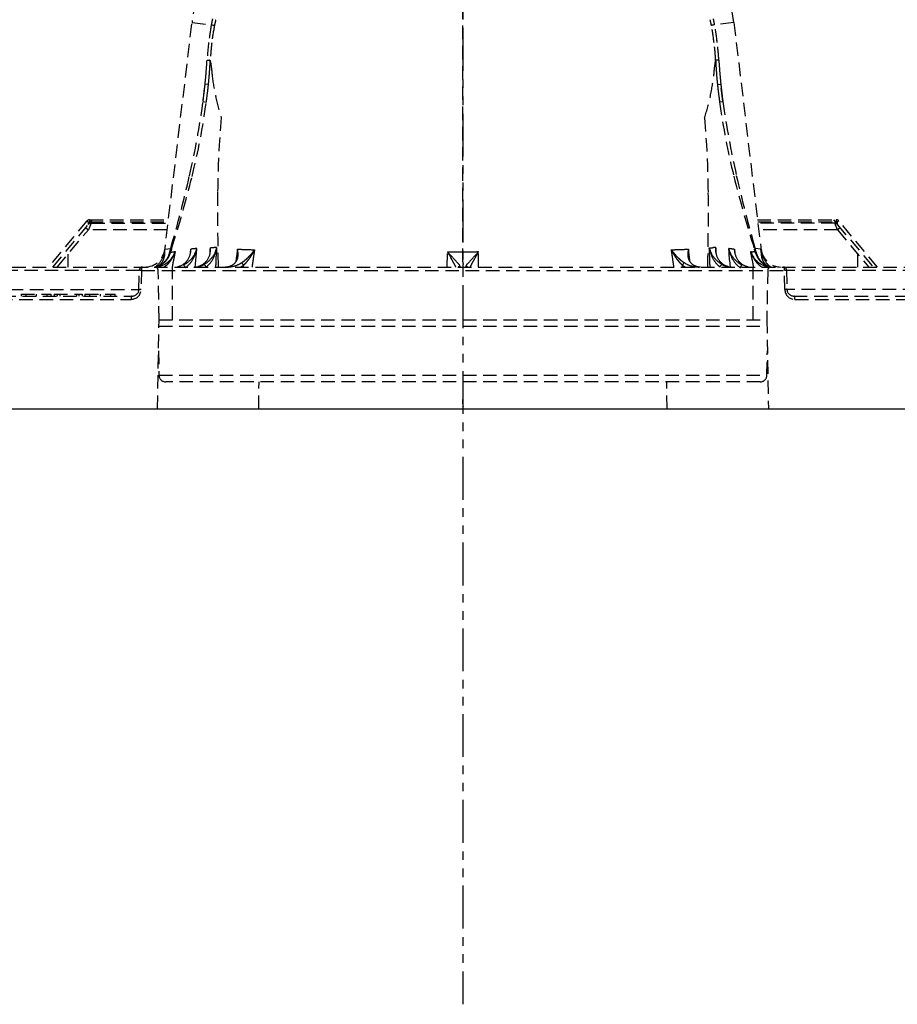
# Model space of a CAD drawing. Units: millimetres. Extents: x 30755 to 33800, y 306 to 2743.
# Drawn here: x 32078 to 32208, y 314 to 460 of the extents above; entities that cross this region are included whole.
import ezdxf

# ---------------------------------------------------------------- set-up
doc = ezdxf.new("R2010")
doc.units = ezdxf.units.MM
doc.header["$PDSIZE"] = -1
doc.linetypes.add('DASHED', pattern=[3, 2, -1])
doc.linetypes.add('PHANTOM', pattern=[12.7, 6.35, -1.27, 1.27, -1.27, 1.27, -1.27])
for name, color, linetype in [('1', 7, 'Continuous'), ('202', 7, 'Continuous'), ('203', 7, 'Continuous'), ('208', 7, 'Continuous')]:
    doc.layers.add(name, color=color, linetype=linetype)

msp = doc.modelspace()

# ---------------------------------------------------------------- linework, layer by layer
at = {"layer": '1', "linetype": 'Continuous'}
msp.add_line((31980.11, 402.38), (32306.58, 402.38), dxfattribs=at)
msp.add_point((32143.34, 402.38), dxfattribs=at)
at = {"layer": '202', "linetype": 'DASHED'}
for p, q in [((32143.34, 424.13), (32143.34, 490.18)), ((32099.04, 424.66), (32103.23, 459.6)), ((32103.23, 459.6), (32106.08, 459.25)), ((32106.08, 459.25), (32106.16, 459.24)), ((32180.61, 459.25), (32180.53, 459.24)), ((32183.46, 459.6), (32180.61, 459.25)), ((32183.46, 459.6), (32187.65, 424.64)), ((32106.16, 459.24), (32106.23, 459.23)), ((32106.23, 459.23), (32106.29, 459.21)), ((32106.29, 459.21), (32106.35, 459.2)), ((32106.35, 459.2), (32106.41, 459.19)), ((32106.41, 459.19), (32106.46, 459.18)), ((32106.46, 459.18), (32106.49, 459.17)), ((32180.23, 459.18), (32180.19, 459.17)), ((32180.28, 459.19), (32180.23, 459.18)), ((32180.34, 459.2), (32180.28, 459.19)), ((32180.4, 459.21), (32180.34, 459.2)), ((32180.46, 459.23), (32180.4, 459.21)), ((32180.53, 459.24), (32180.46, 459.23)), ((32105.45, 454), (32105.53, 454)), ((32105.53, 454), (32105.6, 454)), ((32105.6, 454), (32105.67, 453.99)), ((32105.67, 453.99), (32105.73, 453.99)), ((32105.73, 453.99), (32105.79, 453.99)), ((32105.79, 453.99), (32105.84, 453.99)), ((32180.9, 453.99), (32180.85, 453.99)), ((32180.96, 453.99), (32180.9, 453.99)), ((32181.02, 453.99), (32180.96, 453.99)), ((32181.09, 454), (32181.02, 453.99)), ((32181.16, 454), (32181.09, 454)), ((32181.24, 454), (32181.16, 454)), ((32104.85, 447.87), (32105.16, 450.48)), ((32105.66, 450.43), (32105.16, 450.48)), ((32181.03, 450.42), (32181.53, 450.47)), ((32181.84, 447.89), (32181.53, 450.47)), ((32104.85, 447.87), (32105.34, 447.8)), ((32181.35, 447.82), (32181.84, 447.89)), ((32087.67, 430.2), (32081.95, 423.38)), ((32087.67, 430.2), (32087.91, 430)), ((32088.06, 430.38), (32099.73, 430.38)), ((32088.06, 430.38), (32088.06, 430.07)), ((32088.15, 429.99), (32088.48, 430.38)), ((32186.96, 430.38), (32198.63, 430.38)), ((32198.21, 430.38), (32198.54, 429.99)), ((32198.63, 430.38), (32198.63, 430.07)), ((32199.01, 430.2), (32198.78, 430)), ((32204.74, 423.38), (32199.01, 430.2)), ((32082.6, 423.38), (32087.91, 429.7)), ((32083.26, 423.38), (32087.87, 428.88)), ((32087.49, 429.2), (32087.87, 428.88)), ((32088.29, 429.88), (32087.87, 428.88)), ((32099.55, 428.88), (32087.87, 428.88)), ((32087.91, 429.7), (32087.91, 430)), ((32088.06, 430.07), (32099.69, 430.07)), ((32088.06, 430.07), (32088.29, 429.88)), ((32088.29, 429.88), (32099.67, 429.88)), ((32187, 430.07), (32198.63, 430.07)), ((32198.4, 429.88), (32187.02, 429.88)), ((32198.82, 428.88), (32187.14, 428.88)), ((32198.4, 429.88), (32198.63, 430.07)), ((32198.82, 428.88), (32198.4, 429.88)), ((32198.78, 430), (32198.78, 429.7)), ((32198.78, 429.7), (32204.09, 423.38)), ((32199.2, 429.2), (32198.82, 428.88)), ((32198.82, 428.88), (32203.43, 423.38)), ((32099.23, 426.03), (32100.06, 426.12)), ((32099.95, 425.68), (32099.97, 425.74)), ((32099.97, 425.74), (32099.98, 425.79)), ((32099.98, 425.79), (32099.99, 425.85)), ((32099.99, 425.85), (32100.01, 425.9)), ((32100.01, 425.9), (32100.02, 425.96)), ((32100.02, 425.96), (32100.03, 426.01)), ((32100.03, 426.01), (32100.05, 426.07)), ((32100.05, 426.07), (32100.06, 426.12)), ((32103.89, 425.59), (32103.92, 425.86)), ((32103.92, 425.86), (32103.94, 426.13)), ((32105.91, 425.7), (32105.92, 425.77)), ((32105.92, 425.93), (32105.93, 426)), ((32105.92, 425.85), (32105.92, 425.93)), ((32105.92, 425.77), (32105.92, 425.85)), ((32105.93, 426.08), (32105.94, 426.16)), ((32105.93, 426), (32105.93, 426.08)), ((32105.94, 426.16), (32105.94, 426.24)), ((32180.78, 426.17), (32180.78, 426.25)), ((32180.79, 426.1), (32180.78, 426.17)), ((32180.79, 426.02), (32180.79, 426.1)), ((32180.79, 425.95), (32180.79, 426.02)), ((32180.8, 425.87), (32180.79, 425.95)), ((32180.8, 425.79), (32180.8, 425.87)), ((32180.8, 425.72), (32180.8, 425.79)), ((32180.81, 425.64), (32180.8, 425.72)), ((32182.75, 425.57), (32182.7, 426.11)), ((32183.3, 426.03), (32183.22, 426.05)), ((32183.39, 426.02), (32183.3, 426.03)), ((32183.48, 426.01), (32183.39, 426.02)), ((32183.56, 426), (32183.48, 426.01)), ((32183.57, 425.94), (32183.56, 426)), ((32183.58, 425.87), (32183.57, 425.94)), ((32183.59, 425.8), (32183.58, 425.87)), ((32183.6, 425.73), (32183.59, 425.8)), ((32183.61, 425.67), (32183.6, 425.73)), ((32187.46, 426.03), (32186.62, 426.12)), ((32186.64, 426.07), (32186.62, 426.12)), ((32186.65, 426.01), (32186.64, 426.07)), ((32186.66, 425.96), (32186.65, 426.01)), ((32186.68, 425.9), (32186.66, 425.96)), ((32186.69, 425.85), (32186.68, 425.9)), ((32186.71, 425.79), (32186.69, 425.85)), ((32186.72, 425.73), (32186.71, 425.79)), ((32186.73, 425.68), (32186.72, 425.73)), ((32187.47, 425.96), (32187.46, 426.03)), ((32187.48, 425.9), (32187.47, 425.96)), ((32187.49, 425.84), (32187.48, 425.9)), ((32187.49, 425.77), (32187.49, 425.84)), ((32187.5, 425.71), (32187.49, 425.77)), ((32084.84, 425.27), (32084.84, 423.38)), ((32099.92, 425.57), (32099.94, 425.62)), ((32099.94, 425.62), (32099.95, 425.68)), ((32100.04, 425.57), (32100.11, 425.58)), ((32100.11, 425.58), (32100.18, 425.59)), ((32100.18, 425.59), (32100.25, 425.6)), ((32100.25, 425.6), (32100.38, 425.62)), ((32100.38, 425.62), (32100.52, 425.64)), ((32102.98, 425.36), (32102.99, 425.43)), ((32103.78, 424.24), (32103.8, 424.51)), ((32103.8, 424.51), (32103.82, 424.78)), ((32103.82, 424.78), (32103.85, 425.05)), ((32103.85, 425.05), (32103.87, 425.32)), ((32103.87, 425.32), (32103.89, 425.59)), ((32105.9, 425.54), (32105.91, 425.62)), ((32105.9, 425.46), (32105.9, 425.54)), ((32105.91, 425.62), (32105.91, 425.7)), ((32106.79, 424.24), (32106.8, 424.38)), ((32106.8, 424.53), (32106.81, 424.67)), ((32106.8, 424.38), (32106.8, 424.53)), ((32106.81, 424.81), (32106.82, 424.96)), ((32106.81, 424.67), (32106.81, 424.81)), ((32106.82, 424.96), (32106.83, 425.1)), ((32106.83, 425.24), (32106.84, 425.39)), ((32106.83, 425.1), (32106.83, 425.24)), ((32141.02, 423.38), (32141.06, 425.62)), ((32141.2, 425.37), (32141.27, 425.24)), ((32141.27, 425.24), (32141.34, 425.12)), ((32141.34, 425.12), (32141.48, 424.87)), ((32141.48, 424.87), (32141.61, 424.64)), ((32145.08, 424.64), (32145.01, 424.52)), ((32145.14, 424.75), (32145.08, 424.64)), ((32145.21, 424.87), (32145.14, 424.75)), ((32145.28, 425), (32145.21, 424.87)), ((32145.35, 425.12), (32145.28, 425)), ((32145.63, 425.62), (32145.4, 425.62)), ((32145.67, 423.38), (32145.63, 425.62)), ((32179.86, 425.38), (32179.86, 425.52)), ((32179.88, 425.1), (32179.86, 425.38)), ((32179.89, 424.67), (32179.89, 424.81)), ((32179.9, 424.52), (32179.89, 424.67)), ((32179.9, 424.38), (32179.9, 424.52)), ((32179.91, 424.24), (32179.9, 424.38)), ((32180.81, 425.57), (32180.81, 425.64)), ((32180.82, 425.49), (32180.81, 425.57)), ((32182.79, 425.04), (32182.75, 425.57)), ((32182.82, 424.77), (32182.79, 425.04)), ((32182.84, 424.51), (32182.82, 424.77)), ((32182.87, 424.24), (32182.84, 424.51)), ((32183.62, 425.6), (32183.61, 425.67)), ((32183.63, 425.53), (32183.62, 425.6)), ((32183.64, 425.47), (32183.63, 425.53)), ((32183.65, 425.4), (32183.64, 425.47)), ((32183.65, 425.33), (32183.65, 425.4)), ((32186.64, 425.57), (32186.57, 425.58)), ((32186.75, 425.62), (32186.73, 425.68)), ((32186.76, 425.57), (32186.75, 425.62)), ((32187.51, 425.65), (32187.5, 425.71)), ((32187.51, 425.58), (32187.51, 425.65)), ((32187.52, 425.52), (32187.51, 425.58)), ((32187.53, 425.45), (32187.52, 425.52)), ((32187.53, 425.39), (32187.53, 425.45)), ((32187.54, 425.33), (32187.53, 425.39)), ((32187.55, 425.26), (32187.54, 425.33)), ((32187.56, 425.2), (32187.55, 425.26)), ((32187.56, 425.14), (32187.56, 425.2)), ((32187.58, 425.01), (32187.56, 425.14)), ((32187.59, 424.88), (32187.58, 425.01)), ((32187.6, 424.76), (32187.59, 424.88)), ((32201.84, 423.38), (32201.84, 425.27)), ((32058.61, 423.38), (32237.01, 423.38)), ((32095.41, 422.89), (32070.22, 422.89)), ((32095.36, 420.06), (32095.41, 422.89)), ((32095.74, 422.89), (32095.69, 420.06)), ((32095.74, 422.89), (32190.95, 422.89)), ((32098.34, 415.58), (32098.22, 422.89)), ((32100.34, 415.58), (32100.34, 423.38)), ((32103.71, 423.43), (32103.73, 423.7)), ((32103.73, 423.7), (32103.76, 423.97)), ((32103.76, 423.97), (32103.78, 424.24)), ((32106.76, 423.38), (32106.77, 423.52)), ((32106.77, 423.67), (32106.78, 423.81)), ((32106.77, 423.52), (32106.77, 423.67)), ((32106.78, 423.95), (32106.79, 424.1)), ((32106.78, 423.81), (32106.78, 423.95)), ((32106.79, 424.1), (32106.79, 424.24)), ((32110.82, 423.41), (32110.83, 423.43)), ((32110.82, 423.38), (32110.82, 423.41)), ((32110.83, 423.49), (32110.84, 423.52)), ((32110.83, 423.46), (32110.83, 423.49)), ((32110.83, 423.43), (32110.83, 423.46)), ((32110.84, 423.54), (32110.85, 423.57)), ((32110.84, 423.52), (32110.84, 423.54)), ((32110.85, 423.63), (32110.86, 423.65)), ((32110.85, 423.6), (32110.85, 423.63)), ((32110.85, 423.57), (32110.85, 423.6)), ((32175.84, 423.63), (32175.83, 423.65)), ((32175.84, 423.6), (32175.84, 423.63)), ((32175.84, 423.57), (32175.84, 423.6)), ((32175.85, 423.54), (32175.84, 423.57)), ((32175.85, 423.52), (32175.85, 423.54)), ((32175.85, 423.49), (32175.85, 423.52)), ((32175.86, 423.46), (32175.85, 423.49)), ((32175.86, 423.44), (32175.86, 423.46)), ((32175.87, 423.41), (32175.86, 423.44)), ((32175.87, 423.38), (32175.87, 423.41)), ((32179.92, 423.81), (32179.92, 423.95)), ((32179.93, 423.67), (32179.92, 423.81)), ((32179.94, 423.38), (32179.93, 423.67)), ((32182.89, 423.98), (32182.87, 424.24)), ((32182.92, 423.71), (32182.89, 423.98)), ((32182.94, 423.44), (32182.92, 423.71)), ((32186.34, 415.58), (32186.34, 423.38)), ((32188.47, 422.89), (32188.34, 415.58)), ((32191, 420.06), (32190.95, 422.89)), ((32191.28, 422.89), (32191.33, 420.06)), ((32216.47, 422.89), (32191.28, 422.89)), ((32070.21, 420.06), (32095.35, 420.06)), ((32216.48, 420.06), (32191.37, 420.06)), ((32047.64, 418.59), (32094.19, 418.59)), ((32048.14, 419.08), (32094.36, 419.08)), ((32077.91, 419.38), (32082.38, 419.38)), ((32077.91, 419.38), (32077.91, 419.08)), ((32078.59, 419.38), (32078.59, 419.08)), ((32080.15, 419.38), (32080.15, 419.08)), ((32081.71, 419.38), (32081.71, 419.08)), ((32082.38, 419.08), (32082.38, 419.38)), ((32082.8, 419.38), (32082.8, 419.08)), ((32082.8, 419.38), (32086.95, 419.38)), ((32083.27, 419.38), (32083.27, 419.08)), ((32083.63, 419.38), (32083.63, 419.08)), ((32086.13, 419.38), (32086.13, 419.08)), ((32086.48, 419.38), (32086.48, 419.08)), ((32086.95, 419.38), (32086.95, 419.08)), ((32087.37, 419.38), (32087.37, 419.08)), ((32087.37, 419.38), (32091.84, 419.38)), ((32088.05, 419.38), (32088.05, 419.08)), ((32089.61, 419.38), (32089.61, 419.08)), ((32091.17, 419.38), (32091.17, 419.08)), ((32091.84, 419.08), (32091.84, 419.38)), ((32192.33, 419.08), (32238.55, 419.08)), ((32192.5, 418.59), (32239.05, 418.59)), ((32098.11, 402.38), (32098.34, 415.58)), ((32098.34, 415.58), (32188.34, 415.58)), ((32188.34, 415.58), (32188.58, 402.38)), ((32098.33, 414.6), (32188.36, 414.6)), ((32098.26, 410.98), (32098.33, 407.36)), ((32188.36, 407.36), (32188.43, 410.98)), ((32098.33, 407.36), (32188.36, 407.36)), ((32187.36, 406.38), (32099.33, 406.38)), ((32113.12, 402.38), (32113.15, 406.38)), ((32173.57, 402.38), (32173.54, 406.38))]:
    msp.add_line(p, q, dxfattribs=at)
for centre, radius, start, end in [((32143.34, 454.78), 40.4, 6.8458, 173.1542), ((32149.78, 451.34), 44.41, 169.7388, 173.1517), ((32143.61, 452.46), 38.14, 169.0838, 169.7368), ((32143.6, 452.46), 38.13, 168.4306, 169.0838), ((32143.65, 452.07), 37.77, 168.5288, 169.1802), ((32143.65, 452.07), 37.76, 167.8773, 168.5288), ((32143.04, 452.07), 37.76, 11.4712, 12.1227), ((32143.04, 452.07), 37.77, 10.8198, 11.4712), ((32143.09, 452.46), 38.13, 10.9162, 11.5694), ((32143.08, 452.46), 38.14, 10.2632, 10.9162), ((32136.91, 451.34), 44.41, 6.8485, 10.2612), ((32143.49, 452.1), 37.61, 169.1802, 173.158), ((32106.87, 461.06), 1.92, 258.855, 259.7395), ((32106.44, 458.73), 0.445, 75.9177, 79.7395), ((32180.24, 458.73), 0.445, 100.2605, 104.0823), ((32143.19, 452.1), 37.61, 6.8423, 10.8198), ((32179.82, 461.06), 1.92, 280.2605, 281.145), ((32149.96, 451.32), 44.59, 173.1517, 176.5508), ((32143.65, 452.08), 37.77, 173.158, 177.119), ((32143.04, 452.08), 37.77, 2.8815, 6.8423), ((32136.73, 451.32), 44.59, 3.4496, 6.8485), ((32024.88, 458.94), 80.72, 355.2403, 356.4945), ((32036.3, 457.57), 69.72, 355.5892, 357.0523), ((32105.8, 453.26), 0.731, 83.5964, 87.2832), ((32105.91, 454.2), 0.221, 263.5964, 275.7618), ((32101.97, 452.77), 4.14, 1.667, 16.9951), ((32184.17, 452.88), 3.58, 162.1469, 178.6552), ((32246.15, 457.27), 65.47, 182.8829, 184.4469), ((32180.78, 454.2), 0.217, 264.0206, 276.3986), ((32180.89, 453.27), 0.718, 92.6477, 96.3986), ((32256.89, 458.57), 75.79, 183.4497, 184.7906), ((32023.36, 459.07), 82.25, 354.0094, 355.2403), ((32035.04, 457.66), 70.99, 354.1521, 355.5892), ((32118.08, 453.24), 11.97, 181.667, 186.9995), ((32169.67, 453.22), 10.92, 353.2036, 358.6552), ((32252.77, 457.79), 72.12, 184.4469, 185.8668), ((32264.64, 459.21), 83.57, 184.7906, 186.0069), ((32141.22, 456.08), 35.29, 186.9995, 192.1989), ((32144.16, 456.26), 36.61, 348.0717, 353.2036), ((32025.01, 458.81), 80.58, 352.1977, 353.1337), ((32031.47, 458.03), 74.08, 353.1337, 354.1519), ((32025.04, 458.8), 81.05, 352.1974, 353.134), ((32031.49, 458.03), 74.56, 353.134, 354.1521), ((32255.86, 458.11), 75.22, 185.8668, 186.8638), ((32261.75, 458.82), 81.15, 186.8638, 187.7881), ((32255.89, 458.11), 74.75, 185.8671, 186.8641), ((32261.77, 458.82), 80.68, 186.8641, 187.7878), ((31984.46, 464.07), 121.48, 347.0796, 352.3343), ((32001.72, 462), 104.59, 346.0631, 352.1974), ((32138.82, 455.56), 32.84, 192.1989, 197.786), ((32149.81, 455.07), 30.84, 341.9805, 348.0717), ((32284.58, 461.94), 104.19, 187.7881, 193.95), ((32301.73, 464), 120.96, 187.6532, 192.9341), ((32243.32, 433.31), 136.31, 174.8549, 179.5127), ((32046.38, 433.42), 133.31, 0.4507, 5.2112), ((31909.14, 481.35), 198.75, 343.8665, 347.0796), ((31937.03, 478.05), 171.24, 342.3141, 346.0631), ((32354.57, 479.32), 176.31, 193.95, 197.5938), ((32383.49, 482.77), 204.86, 192.9341, 196.0537), ((32449.51, 431.55), 342.51, 179.5127, 181.3673), ((31828.66, 431.71), 351.03, 358.6419, 0.4507), ((32088.06, 429.88), 0.5, 90, 140), ((32198.63, 429.88), 0.5, 40, 90), ((32088.62, 428.67), 1.51, 115.0096, 118.0253), ((32088.38, 429.19), 0.829, 105.8065, 124.1935), ((32088.29, 429.38), 0.5, 90, 140), ((32088.61, 428.69), 1.49, 111.9556, 115.0096), ((32198.4, 429.38), 0.5, 40, 90), ((32198.31, 429.19), 0.829, 55.8065, 74.1935), ((32198.1, 428.73), 1.44, 61.8376, 68.1624), ((32096.22, 426.38), 3, 270, 353.1542), ((32094.75, 426.56), 4.49, 334.2113, 353.1542), ((32089.48, 426.59), 9.76, 354.3395, 355.5259), ((32088.31, 426.15), 10.91, 356.1218, 359.3533), ((32088.83, 426.64), 10.41, 355.5259, 356.6384), ((32108.13, 423.44), 8.36, 163.5742, 165.2205), ((32094.27, 415.44), 12.15, 61.1894, 61.5577), ((32110.59, 422.71), 10.92, 162.3141, 163.5742), ((32100.08, 425.99), 0.111, 22.4501, 61.1894), ((32100.45, 425.94), 2.61, 323.1043, 1.8377), ((12176.91, 2925.83), 20082.34, 352.847687, 352.849405), ((32098.6, 426.12), 4.46, 352.9664, 355.9009), ((32098.45, 426.13), 4.61, 355.9009, 358.7369), ((32106.96, 395.61), 30.66, 97.139, 97.3019), ((32106.77, 397.11), 29.16, 96.9676, 97.139), ((32100.44, 426.99), 3.6, 320.8318, 346.1653), ((32106.69, 397.78), 28.48, 96.7911, 96.9676), ((32106.54, 399), 27.25, 96.6067, 96.7911), ((32098.79, 427.09), 5.24, 330.6695, 349.3514), ((32106.48, 399.58), 26.66, 96.4169, 96.6067), ((32106.37, 400.52), 25.72, 96.2202, 96.4169), ((32106.34, 400.83), 25.41, 95.8179, 96.2202), ((32106.26, 401.62), 24.62, 95.4027, 95.8179), ((32103.33, 425.93), 2.63, 327.9279, 6.7711), ((32106.95, 380.85), 45.4, 90.6848, 91.2727), ((32101.23, 425.96), 4.72, 0.2564, 3.3548), ((32101.42, 425.96), 4.52, 357.0248, 0.2564), ((32103.37, 426.98), 3.58, 322.8946, 348.1377), ((32101.72, 427.02), 5.21, 332.8798, 351.4578), ((32106.99, 377.34), 48.91, 90.1392, 90.6848), ((32380.11, 414.82), 273.47, 177.6653, 177.7254), ((32361.54, 415.58), 254.9, 177.6008, 177.6653), ((32204.81, 413.25), 95.71, 172.331, 172.8864), ((32106.47, 425.2), 3.58, 0.6967, 13.2661), ((32115.97, 549.16), 123.28, 267.2017, 267.7912), ((32104.63, 425.47), 5.35, 0.1586, 5.9618), ((32119.44, 639.16), 213.34, 267.7912, 268.1318), ((32106.95, 429.65), 6.67, 321.7061, 323.8625), ((32194.24, 412.35), 82.87, 170.5712, 171.4607), ((32107.34, 429.37), 6.19, 323.8625, 326.1873), ((32105.18, 429.41), 8.1, 332.5799, 333.538), ((32105.33, 429.34), 7.93, 333.538, 334.5166), ((32167.25, 639.16), 213.34, 271.8682, 272.2088), ((32181.36, 429.34), 7.93, 205.4834, 206.462), ((32092.45, 412.35), 82.87, 8.5394, 9.4288), ((32179.47, 429.45), 6.34, 213.8127, 218.4256), ((32181.51, 429.41), 8.1, 206.462, 207.4201), ((32170.72, 549.16), 123.28, 272.2088, 272.7983), ((32180.22, 425.2), 3.58, 166.7339, 179.3033), ((32182.06, 425.47), 5.35, 174.0382, 179.8374), ((32081.89, 413.25), 95.7, 7.1175, 7.669), ((32183.36, 427.03), 3.62, 192.603, 217.4158), ((31967.42, 416.68), 212.62, 2.5183, 2.5762), ((32180.03, 431.8), 5.56, 267.9358, 272.8382), ((32185.03, 427.07), 5.27, 189.1193, 207.3882), ((31931.51, 415.1), 248.56, 2.4689, 2.5183), ((31913.89, 414.34), 266.2, 2.4381, 2.4689), ((32180.62, 419.89), 6.36, 88.5515, 92.8382), ((32183.41, 425.93), 2.65, 173.1976, 211.7704), ((32185.51, 425.96), 4.74, 176.5452, 179.5621), ((32185.33, 425.96), 4.56, 179.5621, 182.702), ((32186.09, 426.95), 3.5, 193.9518, 214.2288), ((32178.29, 385.88), 40.47, 83.6203, 83.7444), ((32187.82, 427.09), 5.22, 190.8635, 209.6877), ((32178.04, 383.68), 42.68, 83.5027, 83.6203), ((32177.9, 382.48), 43.89, 83.3884, 83.5027), ((32177.6, 379.84), 46.55, 83.2806, 83.3884), ((32177.43, 378.39), 48.01, 83.1763, 83.2806), ((32177.04, 375.18), 51.24, 83.0785, 83.1763), ((32186.16, 425.94), 2.6, 178.6455, 217.4886), ((32188.15, 426.14), 4.59, 181.7433, 184.5839), ((32188, 426.13), 4.44, 184.5839, 187.5219), ((32186.56, 426.01), 0.062, 133.6574, 158.3207), ((32175.49, 422.54), 11.56, 16.3989, 17.5938), ((32186.73, 425.84), 0.301, 128.4996, 133.6574), ((32186.78, 425.77), 0.389, 121.1938, 128.4996), ((32187.07, 425.29), 0.943, 118.1803, 121.1938), ((32178.11, 423.31), 8.82, 14.8336, 16.3989), ((32198.38, 426.15), 10.91, 180.6467, 183.8774), ((32197.88, 426.64), 10.44, 183.3616, 184.0583), ((32197.55, 426.61), 10.11, 184.0583, 184.7778), ((32197.37, 426.6), 9.92, 184.7778, 185.2649), ((32191.94, 426.56), 4.49, 186.8458, 205.9898), ((32190.47, 426.38), 3, 186.8458, 270), ((32095.78, 426.06), 3.34, 308.9775, 334.2113), ((32097.27, 426.01), 2.64, 292.5511, 321.5678), ((32097.53, 425.01), 1.57, 323.2183, 337.9516), ((32096.63, 425.37), 2.54, 337.9516, 347.1002), ((32095.31, 425.67), 3.9, 347.1002, 356.1218), ((32097.21, 426.26), 2.91, 313.756, 316.6693), ((32097.19, 426.27), 2.93, 316.6693, 319.5609), ((32096.88, 426.32), 3.14, 321.5678, 346.0974), ((32097.18, 426.29), 2.95, 319.5609, 322.4294), ((32097.15, 426.31), 2.98, 322.4294, 325.2963), ((32097.36, 426.83), 3.56, 308.1138, 341.0603), ((32097.14, 426.32), 3, 325.2963, 328.1442), ((32097.11, 426.34), 3.04, 328.1442, 336.7544), ((32097.03, 426.37), 3.12, 336.7544, 345.139), ((32099.48, 421.79), 3.81, 82.4314, 83.3536), ((32096.68, 426.79), 4.18, 321.0766, 323.0634), ((32100, 425.68), 0.115, 262.4314, 292.2821), ((32096.59, 426.85), 4.29, 323.0634, 325.0008), ((32096.55, 426.88), 4.33, 325.0008, 326.9144), ((32096.49, 426.92), 4.41, 326.9144, 328.7962), ((32096.46, 426.94), 4.44, 328.7962, 330.644), ((32260.29, 394.43), 162.6, 169.3319, 169.7429), ((32096.42, 426.96), 4.49, 330.644, 332.4726), ((32096.42, 426.96), 4.49, 332.4726, 334.2915), ((32096.4, 426.97), 4.52, 334.2915, 336.0975), ((32270.57, 392.49), 173.05, 168.9458, 169.3319), ((32080.65, 552.87), 128.77, 278.8777, 278.9236), ((32096.38, 426.98), 4.53, 336.0975, 337.8956), ((32096.4, 426.97), 4.51, 337.8956, 339.7026), ((32075.96, 582.73), 158.99, 278.9236, 278.9608), ((32096.41, 426.97), 4.5, 339.7026, 341.5108), ((32096.45, 426.95), 4.46, 341.5108, 343.3337), ((32100.57, 425.85), 2.46, 282.1912, 323.1043), ((32100.27, 427.13), 3.83, 296.9317, 320.8318), ((32100.08, 426.37), 3.76, 304.8269, 330.6695), ((32103.53, 425.8), 2.39, 285.5463, 327.9279), ((32103.11, 427.18), 3.9, 299.7068, 322.8946), ((32102.97, 426.38), 3.81, 307.6236, 332.8798), ((32387.79, 414.52), 281.16, 177.7254, 177.7547), ((32398.72, 414.09), 292.1, 177.7547, 177.7828), ((32108.49, 425.03), 1.52, 298.635, 338.9903), ((32211.25, 412.45), 102.21, 172.8864, 173.4064), ((32107.99, 425.22), 2.06, 338.9903, 0.6967), ((32105.66, 425.47), 4.32, 352.9714, 0.1586), ((32106.92, 429.53), 6.61, 306.2158, 307.4517), ((32106.81, 429.68), 6.8, 307.4517, 308.6531), ((32106.74, 429.77), 6.91, 308.6531, 309.8189), ((32106.64, 429.89), 7.06, 309.8189, 310.9589), ((32106.61, 429.92), 7.11, 310.9589, 312.0794), ((32105.87, 428.87), 7.22, 319.481, 320.6197), ((32106.54, 430), 7.22, 312.0794, 313.1838), ((32105.76, 428.96), 7.36, 320.6197, 321.7336), ((32106.53, 430.01), 7.23, 313.1838, 314.2662), ((32105.54, 429.13), 7.64, 321.7336, 322.8061), ((32106.51, 430.03), 7.25, 314.2662, 315.3455), ((32105.45, 429.2), 7.76, 322.8061, 323.8535), ((32106.51, 430.03), 7.25, 315.3455, 316.4002), ((32105.29, 429.32), 7.96, 323.8535, 324.875), ((32106.56, 429.98), 7.19, 316.4002, 317.4641), ((32105.21, 429.37), 8.05, 324.875, 325.8718), ((32106.59, 429.95), 7.14, 317.4641, 319.5427), ((32105.12, 429.43), 8.16, 325.8718, 326.8545), ((32105.06, 429.47), 8.23, 326.8545, 327.8183), ((32106.8, 429.77), 6.87, 319.5427, 321.7061), ((32105.03, 429.49), 8.27, 327.8183, 328.7778), ((32105.01, 429.5), 8.29, 328.7778, 329.7262), ((32200.6, 411.39), 89.3, 171.4607, 172.2862), ((32105.02, 429.5), 8.28, 329.7262, 330.6764), ((32105.05, 429.48), 8.24, 330.6764, 331.6236), ((32105.12, 429.44), 8.16, 331.6236, 332.5799), ((32213.93, 466.45), 83.53, 209.264, 209.3634), ((32143.31, 2941.89), 2516.27, 269.94865, 269.9747), ((32169.36, 451.04), 38.04, 221.9345, 223.6873), ((32230.97, 476.04), 103.08, 209.3634, 209.4439), ((32008.92, 349.33), 152.57, 29.5241, 29.5742), ((32066.49, 381.94), 86.41, 29.4356, 29.5241), ((32052.45, 374.02), 102.53, 29.1084, 29.4356), ((32127.22, 410.79), 20.23, 40.3924, 43.6873), ((32143.34, 3016.16), 2590.55, 269.9747, 270), ((32143.34, 3017.3), 2591.68, 270, 270.02276), ((32159.47, 410.79), 20.23, 136.3127, 139.6076), ((32143.37, 2952.7), 2527.08, 270.02276, 270.04611), ((32369.31, 297.52), 257.76, 150.4813, 150.6262), ((32117.33, 451.04), 38.04, 316.3127, 318.0655), ((31997.54, 508.95), 169.93, 330.4388, 330.4869), ((32042.64, 483.42), 118.11, 330.4869, 330.5561), ((32055.7, 476.05), 103.11, 330.5561, 330.6366), ((32072.77, 466.45), 83.53, 330.6366, 330.736), ((32181.57, 429.44), 8.16, 207.4201, 208.3764), ((32181.64, 429.48), 8.24, 208.3764, 209.3237), ((32086.09, 411.39), 89.3, 7.7141, 8.5394), ((32181.67, 429.5), 8.28, 209.3237, 210.2739), ((32180.08, 429.93), 7.11, 218.4256, 222.5363), ((32181.68, 429.5), 8.29, 210.2739, 211.2223), ((32181.66, 429.49), 8.27, 211.2223, 212.1819), ((32181.63, 429.47), 8.23, 212.1819, 213.1457), ((32181.57, 429.43), 8.16, 213.1457, 214.1286), ((32181.48, 429.37), 8.05, 214.1286, 215.1255), ((32180.13, 429.98), 7.19, 222.5363, 223.6003), ((32181.4, 429.32), 7.96, 215.1255, 216.147), ((32180.18, 430.03), 7.25, 223.6003, 225.7351), ((32181.24, 429.2), 7.76, 216.147, 217.1945), ((32181.15, 429.13), 7.64, 217.1945, 218.2669), ((32180.17, 430.02), 7.24, 225.7351, 226.8168), ((32180.93, 428.96), 7.36, 218.2669, 219.3807), ((32180.15, 430), 7.21, 226.8168, 227.9214), ((32180.82, 428.87), 7.22, 219.3807, 220.5193), ((32180.08, 429.92), 7.11, 227.9214, 229.0416), ((32180.05, 429.89), 7.06, 229.0416, 230.1815), ((32179.95, 429.77), 6.91, 230.1815, 231.3472), ((32179.88, 429.68), 6.8, 231.3472, 232.5485), ((32179.77, 429.53), 6.61, 232.5485, 233.7843), ((32178.7, 425.22), 2.06, 179.3033, 201.0097), ((32181.03, 425.47), 4.32, 179.8374, 187.0183), ((32178.2, 425.03), 1.52, 201.0097, 241.365), ((32075.5, 412.46), 102.14, 6.6008, 7.1175), ((31913.66, 414.33), 266.43, 2.4073, 2.4381), ((31904.15, 413.94), 275.95, 2.2874, 2.3171), ((31902.92, 413.89), 277.18, 2.2578, 2.2874), ((32183.8, 426.44), 3.88, 207.3882, 232.0036), ((32183.66, 427.26), 3.99, 217.4158, 239.9685), ((32183.19, 425.8), 2.39, 211.7704, 254.1813), ((32186.43, 427.18), 3.91, 214.2288, 232.407), ((32186.54, 426.36), 3.74, 209.6877, 235.7389), ((32186.06, 425.86), 2.47, 217.4886, 258.2781), ((32189.34, 426.84), 3.58, 199.1638, 231.9187), ((32190.24, 426.97), 4.47, 196.831, 198.6489), ((32219.35, 657.79), 234.51, 261.8134, 261.8896), ((32003.44, 389.98), 185.97, 10.7062, 11.0649), ((32190.27, 426.98), 4.51, 198.6489, 200.4515), ((32190.28, 426.98), 4.52, 200.4515, 202.2532), ((32190.31, 426.99), 4.54, 202.2532, 204.0453), ((32190.29, 426.98), 4.53, 204.0453, 205.8457), ((32015.16, 392.19), 174.05, 10.3229, 10.7062), ((32190.26, 426.97), 4.5, 205.8457, 207.6588), ((32184.17, 410.94), 14.84, 80.6853, 81.8896), ((32190.27, 426.97), 4.5, 207.6588, 209.482), ((32190.23, 426.95), 4.45, 209.482, 211.324), ((32190.2, 426.93), 4.42, 211.324, 213.1997), ((32190.13, 426.89), 4.35, 213.1997, 215.107), ((32190.1, 426.86), 4.3, 215.107, 217.0375), ((32189.65, 426.37), 3.11, 194.9122, 203.3313), ((32186.68, 425.67), 0.111, 246.7062, 277.989), ((32190.01, 426.8), 4.19, 217.0375, 219.017), ((32187.1, 422.73), 2.86, 96.7467, 97.989), ((32189.8, 426.32), 3.13, 193.9403, 218.5742), ((32189.58, 426.34), 3.03, 203.3313, 211.9696), ((32189.54, 426.32), 3, 211.9696, 214.8258), ((32189.53, 426.31), 2.98, 214.8258, 217.6999), ((32189.51, 426.29), 2.95, 217.6999, 220.576), ((32189.49, 426.28), 2.93, 220.576, 223.4742), ((32189.42, 426.01), 2.64, 218.5742, 247.642), ((32189.48, 426.26), 2.91, 223.4742, 226.3943), ((32197, 426.56), 9.55, 185.2649, 185.7708), ((32191.38, 425.67), 3.9, 183.8774, 192.8928), ((32190.06, 425.37), 2.55, 192.8928, 202.0427), ((32189.16, 425.01), 1.58, 202.0427, 216.7817), ((32190.9, 426.05), 3.32, 205.9898, 231.6433), ((32095.91, 422.88), 0.5, 90, 179), ((32095.45, 422.89), 0.0375, 61.0832, 179), ((32095.59, 423.14), 0.245, 241.0832, 269.6082), ((32095.44, 401.99), 20.9, 89.3923, 89.6082), ((32095.32, 390.36), 32.54, 89.2536, 89.3923), ((32095.91, 423.21), 0.166, 90, 179.1226), ((32130.63, 422.68), 34.89, 179.1226, 179.6604), ((32097.67, 426.43), 3.05, 270, 308.1138), ((32097.72, 422.88), 0.5, 1, 90), ((32098.05, 423.67), 0.171, 278.1901, 298.532), ((32097.29, 426.13), 2.75, 287.0272, 290.0497), ((32097.7, 424.71), 1.28, 288.2973, 292.739), ((32097.79, 424.16), 0.728, 298.532, 303.3449), ((32098.31, 423.3), 0.277, 108.2544, 120.9211), ((32097.64, 424.85), 1.42, 292.739, 296.7253), ((32098.32, 423.28), 0.3, 96.5625, 108.2544), ((32097.29, 426.15), 2.77, 290.0497, 293.0575), ((32097.39, 424.98), 1.66, 302.4733, 314.665), ((32097.28, 426.16), 2.78, 293.0575, 296.0457), ((32097.28, 426.17), 2.79, 296.0457, 299.0214), ((32096.89, 425.49), 2.38, 314.665, 323.2183), ((32097.27, 426.18), 2.8, 299.0214, 301.9823), ((32097.26, 426.2), 2.83, 301.9823, 304.9195), ((32097.26, 426.2), 2.83, 304.9195, 307.8835), ((32097.23, 426.23), 2.87, 307.8835, 310.8127), ((32097.3, 426.11), 3.25, 302.8326, 305.4327), ((32097.23, 426.24), 2.88, 310.8127, 313.756), ((32097.2, 426.25), 3.44, 305.4327, 307.8959), ((32097.14, 426.33), 3.53, 307.8959, 310.3011), ((32097.03, 426.46), 3.7, 310.3011, 312.5953), ((32096.98, 426.51), 3.77, 312.5953, 314.8268), ((32096.87, 426.62), 3.93, 314.8268, 316.9696), ((32096.82, 426.67), 4, 316.9696, 319.0569), ((32096.72, 426.76), 4.13, 319.0569, 321.0766), ((32100.71, 422.9), 1.52, 25.3472, 32.4829), ((32107.51, 426.12), 6, 205.3472, 207.1628), ((32103.5, 426.54), 3.16, 270, 271.4719), ((32103.5, 426.53), 3.15, 271.4719, 272.9511), ((32103.5, 426.52), 3.14, 272.9511, 286.2274), ((32103.51, 426.48), 3.1, 286.2274, 299.7068), ((32103.39, 422.63), 2.02, 28.2301, 34.9648), ((32112.45, 427.5), 8.27, 208.2301, 209.8734), ((32108, 425.92), 2.54, 273.7663, 298.635), ((32108.36, 427.62), 4.24, 270, 285.9478), ((32108.47, 427.22), 3.83, 285.9478, 303.5763), ((32108.46, 427.14), 4.23, 296.3202, 297.1371), ((32108.48, 427.11), 4.2, 297.1371, 297.9601), ((32108.48, 427.1), 4.19, 297.9601, 298.7864), ((32108.49, 427.08), 4.16, 298.7864, 299.6175), ((32108.5, 427.07), 4.15, 299.6175, 300.4516), ((32107.18, 429.17), 6.17, 303.5763, 304.924), ((32107.71, 421.91), 3.57, 35.3835, 36.4387), ((32108.52, 427.04), 4.11, 300.4516, 301.2934), ((32085.67, 406.25), 30.61, 35.2603, 35.3835), ((32108.53, 427.02), 4.09, 301.2934, 302.1413), ((32088.07, 407.96), 27.67, 34.9126, 35.2603), ((32107.02, 429.39), 6.44, 304.924, 306.2158), ((32108.55, 426.99), 4.06, 302.1413, 302.9963), ((32067.2, 393.38), 53.13, 34.7315, 34.9126), ((32108.55, 426.98), 4.05, 302.9963, 303.8572), ((32108.57, 426.96), 4.02, 303.8572, 304.7234), ((32106.98, 427.83), 5.7, 312.9181, 314.3829), ((32106.69, 428.12), 6.11, 314.3829, 315.7499), ((32106.52, 428.29), 6.35, 315.7499, 317.0528), ((32106.26, 428.53), 6.7, 317.0528, 318.2878), ((32106.12, 428.65), 6.89, 318.2878, 319.481), ((32136.04, 420.55), 6.86, 24.2213, 29.1084), ((32145.41, 426.27), 3.65, 220.3924, 224.7601), ((32142.91, 422.95), 0.505, 106.071, 122.3147), ((32142.91, 422.95), 0.513, 90.0915, 106.071), ((32142.58, 423.46), 0.332, 359.3012, 44.7601), ((32145.64, 424.13), 2.3, 180, 189.5428), ((32142.64, 423.63), 0.743, 340.6345, 9.5428), ((32144.11, 423.46), 0.332, 135.2399, 180.6988), ((32143.78, 422.95), 0.513, 73.929, 89.9085), ((32141.28, 426.27), 3.65, 315.2399, 319.6076), ((32143.78, 422.95), 0.505, 57.6853, 73.929), ((32151, 420.4), 7.24, 150.6262, 155.7787), ((32180.57, 428.65), 6.89, 220.5193, 221.7124), ((32180.43, 428.53), 6.7, 221.7124, 222.9473), ((32180.17, 428.29), 6.35, 222.9473, 224.2501), ((32180, 428.12), 6.11, 224.2501, 225.6171), ((32179.71, 427.83), 5.7, 225.6171, 227.0819), ((32219.49, 393.38), 53.13, 145.0874, 145.2685), ((32178.14, 426.98), 4.05, 235.2766, 239.8875), ((32179.67, 429.39), 6.44, 233.7843, 235.076), ((32198.61, 407.96), 27.67, 144.7397, 145.0874), ((32179.51, 429.17), 6.17, 235.076, 236.4237), ((32201.02, 406.25), 30.61, 144.6165, 144.7397), ((32178.97, 421.91), 3.57, 143.5613, 144.6165), ((32178.22, 427.22), 3.83, 236.4237, 254.0522), ((32178.22, 427.13), 4.22, 239.8875, 244.3167), ((32178.33, 427.62), 4.24, 254.0522, 270), ((32178.69, 425.92), 2.54, 241.365, 266.2337), ((31995.12, 417.39), 184.91, 2.0777, 2.1221), ((31992.57, 417.3), 187.47, 2.034, 2.0777), ((32173.68, 427.88), 8.95, 329.8063, 331.3767), ((32183.42, 422.56), 2.15, 144.8459, 151.3767), ((32183.21, 426.48), 3.1, 239.9685, 241.492), ((32183.2, 426.47), 3.09, 241.492, 243.0188), ((32183.2, 426.47), 3.09, 243.0188, 244.5354), ((32183.21, 426.49), 3.1, 244.5354, 246.0461), ((32183.22, 426.5), 3.12, 246.0461, 247.5451), ((32183.22, 426.5), 3.12, 247.5451, 249.0412), ((32183.22, 426.5), 3.12, 249.0412, 250.5394), ((32183.22, 426.5), 3.12, 250.5394, 252.0367), ((32183.22, 426.5), 3.12, 252.0367, 253.5349), ((32183.22, 426.52), 3.14, 253.5349, 255.024), ((32183.22, 426.52), 3.14, 255.024, 256.5229), ((32183.22, 426.52), 3.14, 256.5229, 258.0206), ((32183.22, 426.52), 3.14, 258.0206, 259.524), ((32183.22, 426.53), 3.15, 259.524, 261.0259), ((32183.22, 426.53), 3.15, 261.0259, 262.5232), ((32183.23, 426.54), 3.16, 262.5232, 264.0168), ((32183.22, 426.53), 3.15, 264.0168, 265.5128), ((32183.22, 426.53), 3.15, 265.5128, 267.0098), ((32183.22, 426.53), 3.15, 267.0098, 268.5085), ((32183.23, 426.55), 3.17, 268.5085, 270), ((32186.35, 427.08), 3.78, 232.407, 237.856), ((32186.24, 426.9), 3.57, 237.856, 243.6166), ((32179.5, 425.88), 5.58, 333.3763, 335.2389), ((32185.87, 422.94), 1.43, 147.9788, 155.2389), ((32189.97, 426.77), 4.14, 219.017, 221.0295), ((32189.87, 426.68), 4.01, 221.0295, 223.1098), ((32189.82, 426.63), 3.94, 223.1098, 225.2453), ((32189.71, 426.52), 3.79, 225.2453, 227.4687), ((32189.01, 426.43), 3.05, 231.9187, 270), ((32189.66, 426.47), 3.71, 227.4687, 229.7534), ((32189.55, 426.34), 3.54, 229.7534, 232.1483), ((32189.49, 426.26), 3.45, 232.1483, 234.6009), ((32189.46, 426.24), 2.88, 226.3943, 229.3432), ((32189.39, 426.12), 3.26, 234.6009, 237.1899), ((32189.45, 426.24), 2.87, 229.3432, 232.2767), ((32189.43, 426.21), 2.84, 232.2767, 235.2437), ((32189.43, 426.2), 2.83, 235.2437, 238.1845), ((32189.8, 425.49), 2.38, 216.7817, 225.4007), ((32189.42, 426.19), 2.81, 238.1845, 241.1479), ((32189.41, 426.17), 2.8, 241.1479, 244.1267), ((32189.3, 424.98), 1.66, 225.4007, 237.7214), ((32189.4, 426.16), 2.79, 244.1267, 247.1171), ((32189.4, 426.15), 2.77, 247.1171, 250.126), ((32189.05, 424.84), 1.42, 243.4686, 247.4706), ((32188.38, 423.27), 0.301, 72.8225, 83.4861), ((32189.4, 426.14), 2.76, 250.126, 253.1489), ((32188.38, 423.3), 0.279, 61.2903, 72.8225), ((32188.97, 422.88), 0.5, 90, 179), ((32188.99, 424.71), 1.27, 247.4706, 251.9309), ((32188.99, 424.15), 0.767, 232.3475, 237.2851), ((32188.67, 423.64), 0.162, 237.2851, 260.3265), ((32190.78, 423.21), 0.166, 0.8774, 90), ((32190.78, 422.88), 0.5, 1, 90), ((32156.06, 422.68), 34.89, 0.3396, 0.8774), ((32191.37, 390.36), 32.54, 90.6077, 90.7464), ((32191.25, 401.99), 20.9, 90.3918, 90.6077), ((32191.1, 423.14), 0.245, 270.3918, 298.9168), ((32191.24, 422.89), 0.0375, 1, 118.9168), ((32094.19, 420.09), 1.5, 270, 359), ((32094.36, 420.08), 1, 270, 359), ((32095.4, 420.06), 0.0375, 61.0832, 179), ((32095.54, 420.31), 0.245, 241.0832, 269.6082), ((32095.39, 399.16), 20.9, 89.3923, 89.6082), ((32095.27, 387.53), 32.54, 89.2536, 89.3923), ((32192.5, 420.09), 1.5, 180.9993, 269.9993), ((32191.42, 387.53), 32.54, 90.6077, 90.7464), ((32191.3, 399.16), 20.9, 90.3918, 90.6077), ((32191.15, 420.31), 0.245, 270.3918, 298.9168), ((32191.29, 420.06), 0.0375, 1, 118.9168), ((32192.33, 420.08), 1, 180.9975, 269.9975), ((32129.08, 418.38), 34.89, 179.1226, 179.6604), ((32094.36, 418.91), 0.166, 90, 179.1226), ((32192.33, 418.91), 0.166, 0.8774, 90), ((32157.61, 418.38), 34.89, 0.3396, 0.8774), ((32099.33, 407.38), 1, 181, 270), ((32187.36, 407.38), 1, 270, 359)]:
    msp.add_arc(centre, radius, start, end, dxfattribs=at)
at = {"layer": '203', "linetype": 'Continuous'}
msp.add_line((32143.34, 403.11), (32143.34, 403.76), dxfattribs=at)
for centre, radius, start, end in [((32145.48, 403.11), 2.14, 180, 189.9324), ((32142.7, 402.62), 0.69, 339.8183, 9.9324)]:
    msp.add_arc(centre, radius, start, end, dxfattribs=at)
at = {"layer": '208', "linetype": 'PHANTOM'}
msp.add_line((32143.34, 814.38), (32143.34, 314.21), dxfattribs=at)

doc.saveas('drawing.dxf')
